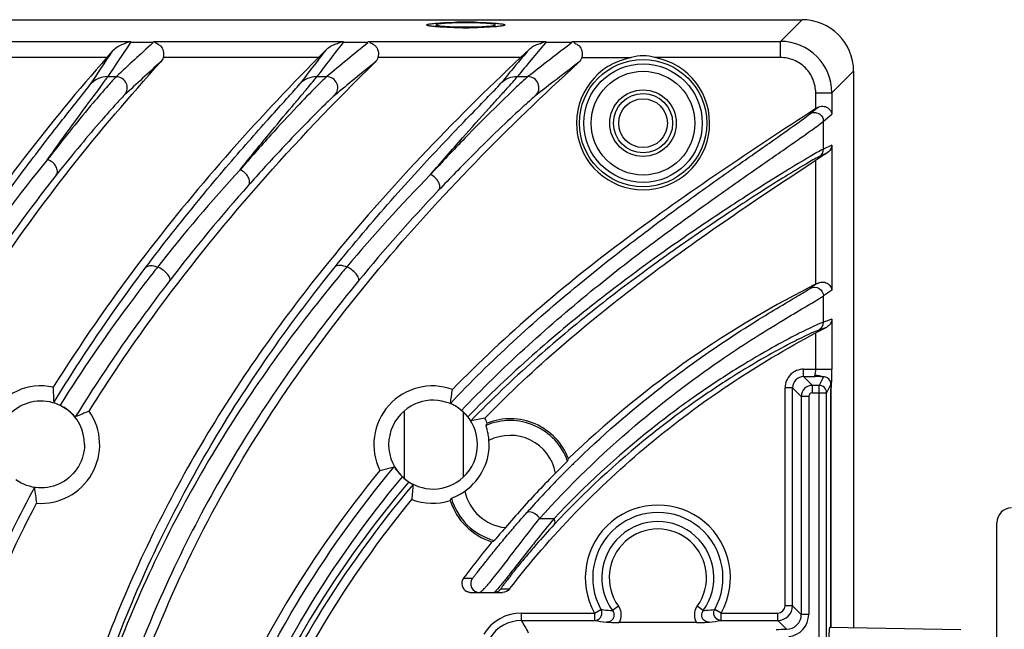
# Model space of a CAD drawing. Units: millimetres. Extents: x 26109 to 27810, y -17935 to -16732.
# Drawn here: x 27210 to 27276, y -17080 to -17039 of the extents above; entities that cross this region are included whole.
import ezdxf

# ---------------------------------------------------------------- set-up
doc = ezdxf.new("R2010")
doc.units = ezdxf.units.MM

msp = doc.modelspace()

# ---------------------------------------------------------------- linework, layer by layer
at = {"color": 7, "linetype": 'Continuous'}
for p, q in [((26951.072, -17039.108), (27262.589, -17039.108)), ((27237.187, -17039.475), (27237.18, -17039.463)), ((27237.83, -17039.582), (27237.83, -17039.458)), ((27241.83, -17039.582), (27241.83, -17039.458)), ((27242.48, -17039.463), (27242.473, -17039.476)), ((27262.589, -17039.108), (27261.125, -17040.575)), ((27204.505, -17040.575), (27217.151, -17040.575)), ((27217.151, -17040.575), (27217.117, -17040.626)), ((27217.117, -17040.626), (27218.654, -17040.626)), ((27218.654, -17040.626), (27218.709, -17040.575)), ((27218.709, -17040.575), (27231.544, -17040.575)), ((27231.544, -17040.575), (27231.505, -17040.626)), ((27231.505, -17040.626), (27233.195, -17040.626)), ((27233.195, -17040.626), (27233.257, -17040.575)), ((27233.257, -17040.575), (27245.259, -17040.575)), ((27245.259, -17040.575), (27245.216, -17040.626)), ((27245.216, -17040.626), (27246.994, -17040.626)), ((27246.994, -17040.626), (27247.06, -17040.575)), ((27247.06, -17040.575), (27261.125, -17040.575)), ((27261.122, -17041.672), (27261.122, -17040.575)), ((27215.905, -17041.24), (27215.525, -17041.672)), ((27230.36, -17041.165), (27229.855, -17041.672)), ((27244.111, -17041.125), (27243.529, -17041.672)), ((27215.525, -17041.672), (27205.084, -17041.672)), ((27229.855, -17041.672), (27219.346, -17041.672)), ((27243.529, -17041.672), (27233.884, -17041.672)), ((27247.682, -17041.672), (27251.031, -17041.672)), ((27261.122, -17041.672), (27252.629, -17041.672)), ((27266.08, -17042.6), (27264.614, -17044.066)), ((27266.08, -17042.6), (27266.064, -17080.231)), ((27215.601, -17042.962), (27216.172, -17042.962)), ((27243.323, -17042.959), (27244.039, -17042.959)), ((27263.516, -17045.126), (27263.516, -17044.066)), ((27263.516, -17044.066), (27264.614, -17044.066)), ((27264.614, -17044.066), (27264.614, -17045.504)), ((27263.11, -17045.48), (27263.614, -17045.062)), ((27263.614, -17045.062), (27263.516, -17045.126)), ((27264.036, -17045.983), (27264.614, -17045.504)), ((27264.036, -17047.865), (27264.036, -17045.983)), ((27264.291, -17048.119), (27263.766, -17048.368)), ((27264.614, -17047.592), (27264.036, -17047.865)), ((27264.614, -17047.592), (27264.614, -17057.411)), ((27263.516, -17057.003), (27263.516, -17048.621)), ((27263.672, -17056.924), (27263.516, -17057.003)), ((27264.036, -17059.575), (27264.036, -17057.801)), ((27264.614, -17059.371), (27264.614, -17062.756)), ((27263.516, -17062.756), (27263.516, -17060.298)), ((27262.698, -17063.256), (27262.698, -17062.756)), ((27262.698, -17062.756), (27264.614, -17062.756)), ((27262.697, -17063.256), (27263.451, -17063.256)), ((27263.292, -17063.85), (27262.697, -17063.256)), ((27263.464, -17063.256), (27263.451, -17063.256)), ((27263.51, -17063.256), (27263.464, -17063.256)), ((27263.649, -17063.258), (27263.51, -17063.256)), ((27263.849, -17063.26), (27263.649, -17063.258)), ((27264.043, -17063.263), (27263.749, -17063.85)), ((27264.043, -17063.263), (27263.849, -17063.26)), ((27261.448, -17078.756), (27261.448, -17064.006)), ((27261.948, -17064.006), (27261.448, -17064.006)), ((27261.948, -17078.756), (27261.948, -17064.006)), ((27262.542, -17064.599), (27261.948, -17064.006)), ((27263.292, -17064.349), (27263.292, -17063.85)), ((27263.749, -17063.85), (27263.292, -17063.85)), ((27263.749, -17088.996), (27263.749, -17063.85)), ((27264.54, -17063.768), (27264.249, -17064.349)), ((27264.573, -17080.203), (27264.573, -17063.99)), ((27262.542, -17064.599), (27262.542, -17079.35)), ((27263.042, -17064.599), (27262.542, -17064.599)), ((27263.042, -17064.599), (27263.042, -17079.35)), ((27263.292, -17064.349), (27264.249, -17064.349)), ((27264.249, -17088.845), (27264.249, -17064.349)), ((27264.548, -17064.337), (27264.549, -17064.319)), ((27264.548, -17064.339), (27264.548, -17064.337)), ((27264.549, -17064.333), (27264.549, -17064.34)), ((27235.649, -17065.587), (27235.649, -17070.129)), ((27239.664, -17065.655), (27239.664, -17070.061)), ((27241.206, -17066.564), (27241.276, -17066.403)), ((27234.015, -17069.609), (27234.985, -17069.353)), ((27238.78, -17071.645), (27238.861, -17071.488)), ((27243.602, -17072.221), (27243.649, -17072.169)), ((27244.694, -17073.029), (27244.829, -17072.858)), ((27244.829, -17072.858), (27245.807, -17072.858)), ((27275.78, -17137.494), (27275.78, -17073.138)), ((27239.678, -17076.902), (27240.279, -17076.899)), ((27240.161, -17077.858), (27242.32, -17077.858)), ((27241.919, -17077.826), (27241.726, -17077.858)), ((27241.726, -17077.858), (27241.919, -17077.826)), ((27242.203, -17077.622), (27242.401, -17077.622)), ((27242.401, -17077.622), (27242.593, -17077.623)), ((27242.593, -17077.623), (27242.795, -17077.624)), ((27250.167, -17078.794), (27249.765, -17079.087)), ((27255.896, -17079.087), (27255.493, -17078.794)), ((27261.948, -17078.756), (27261.448, -17078.756)), ((27262.542, -17079.35), (27261.948, -17078.756)), ((27243.596, -17079.756), (27243.596, -17079.256)), ((27243.596, -17079.256), (27248.548, -17079.256)), ((27248.548, -17079.256), (27248.982, -17079.012)), ((27248.548, -17079.256), (27248.548, -17079.756)), ((27257.113, -17079.256), (27256.678, -17079.012)), ((27257.113, -17079.756), (27257.113, -17079.256)), ((27257.113, -17079.256), (27260.948, -17079.256)), ((27260.948, -17079.756), (27260.948, -17079.256)), ((27263.042, -17079.35), (27262.542, -17079.35)), ((27243.596, -17079.756), (27248.548, -17079.756)), ((27255.441, -17079.887), (27250.22, -17079.887)), ((27257.113, -17079.756), (27260.948, -17079.756)), ((27261.542, -17080.35), (27260.948, -17079.756)), ((27264.459, -17080.203), (27273.33, -17080.358))]:
    msp.add_line(p, q, dxfattribs=at)
for radius in [4.307, 4.009, 3.509, 2.25, 2, 1.65]:
    msp.add_circle((27251.83, -17046.108), radius, dxfattribs=at)
for centre, radius, start, end in [((27239.83, -17076.041), 36.763, 88.7686, 91.25994), ((27239.83, -17002.885), 36.763, 268.7686, 271.25994), ((27331.177, -17118.167), 137.89, 145.8101, 146.94795), ((27334.987, -17169.831), 173.818, 132.01139, 133.12256), ((27343.132, -17128.251), 141.877, 141.88653, 143.04634), ((27347.116, -17182.362), 181.8, 128.80159, 129.93457), ((27365.967, -17142.982), 158.259, 139.72881, 140.80099), ((27367.308, -17199.861), 199.533, 127.08331, 128.15466), ((27261.118, -17044.071), 3.496, 0.07199, 89.88688), ((27331.637, -17120.051), 140.019, 145.74617, 146.86742), ((27343.654, -17130.226), 144.109, 141.82872, 142.97341), ((27366.611, -17145.091), 160.671, 139.67893, 140.73722), ((27335.226, -17170.854), 173.436, 131.9953, 133.09218), ((27347.255, -17183.295), 181.285, 128.78823, 129.90668), ((27367.413, -17200.763), 198.972, 127.07214, 128.13149), ((27251.83, -17046.108), 4.507, 100.21161, 79.78839), ((27215.596, -17044.555), 1.594, 89.78922, 139.49187), ((27229.747, -17044.554), 1.593, 89.76524, 135.9299), ((27243.315, -17044.553), 1.592, 89.75013, 133.89921), ((27318.038, -17131.919), 99.555, 122.6751, 123.20639), ((27263.438, -17047.867), 0.598, 303.23351, 0.1786), ((27286.695, -17110.531), 97.415, 140.50752, 145.86136), ((27306.238, -17124.343), 110.946, 137.41087, 141.87091), ((27295.271, -17115.472), 106.077, 141.62339, 146.37264), ((27316.605, -17127.083), 110.778, 135.60823, 139.97235), ((27315.57, -17130.575), 120.925, 138.41509, 142.37946), ((27324.389, -17132.533), 119.035, 136.53488, 140.47364), ((27307.67, -17123.917), 112.974, 142.74295, 147.95473), ((27312.331, -17129.145), 118.704, 141.86364, 142.10108), ((27318.666, -17128.725), 113.413, 140.00672, 140.24656), ((27298.974, -17127.002), 78.467, 116.86482, 117.18403), ((27311.792, -17128.731), 86.439, 123.82761, 124.23429), ((27312.352, -17128.662), 85.765, 123.82223, 124.28799), ((27288.336, -17127.48), 72.122, 109.20356, 109.6902), ((27284.537, -17099.814), 44.759, 116.97313, 118.01123), ((27263.437, -17059.577), 0.599, 297.87506, 0.14967), ((27287.77, -17127.56), 71.614, 109.18577, 109.62552), ((27262.698, -17064.006), 1.25, 89.99674, 180.00326), ((27261.333, -17062.757), 2.183, 356.97186, 0.01777), ((27242.111, -17062.756), 22.502, 359.0566, 0.0014), ((27262.698, -17064.005), 0.75, 90.01024, 180.01978), ((27264.035, -17063.764), 0.501, 55.82549, 71.95028), ((27264.029, -17063.772), 0.512, 40.93881, 55.74311), ((27211.08, -17067.858), 3.972, 77.95403, 222.40562), ((27105.802, -17070.257), 106.293, 2.83246, 3.38892), ((27237.58, -17067.858), 3.972, 70.12378, 206.15278), ((27263.292, -17064.6), 0.75, 90.01678, 179.98322), ((27263.749, -17064.349), 0.5, 359.99604, 90.0105), ((27322.473, -17063.391), 57.934, 180.37288, 180.6059), ((27289.634, -17063.737), 25.093, 180.60802, 180.78971), ((27263.92, -17064.028), 0.654, 3.33321, 10.5163), ((27217.441, -17060.383), 47.269, 355.49995, 355.62403), ((27263.292, -17064.599), 0.25, 90.00039, 179.99961), ((27211.079, -17067.837), 2.945, 359.59643, 54.75484), ((27211.08, -17067.858), 3.972, 265.58712, 34.79115), ((27235.96, -17118.487), 57.143, 112.22935, 113.25791), ((27237.615, -17067.858), 3.004, 130.87288, 179.99549), ((27237.615, -17067.866), 3.019, 38.7366, 50.38085), ((27237.623, -17067.858), 3.004, 0.00509, 47.18166), ((27248.412, -17105.727), 40.334, 100.41453, 101.79106), ((27237.58, -17067.858), 3.972, 21.49745, 26.95179), ((27242.83, -17070.358), 4.25, 21.44257, 111.45396), ((27242.83, -17070.358), 4.128, 19.61875, 113.1811), ((27242.83, -17070.358), 3.128, 10.50774, 117.17049), ((27237.615, -17067.858), 3.004, 180.00547, 229.12616), ((27237.623, -17067.858), 3.004, 312.8172, 359.99605), ((27237.58, -17067.858), 3.832, 304.84534, 4.22797), ((27227.406, -17061.056), 20.871, 337.71201, 338.20901), ((27293.834, -17116.821), 66.75, 134.55016, 135.35861), ((27294.005, -17116.995), 66.994, 134.40861, 134.55058), ((27237.622, -17067.851), 3.018, 226.32221, 236.77089), ((27291.763, -17115.507), 64.755, 135.08669, 137.98931), ((27293.114, -17116.122), 65.747, 135.52885, 138.12975), ((27293.652, -17116.641), 66.494, 135.35904, 135.53486), ((27264.225, -17064.086), 54.007, 187.10619, 188.23128), ((27275.142, -17074.396), 39.07, 174.35444, 175.85613), ((27242.83, -17070.358), 4.128, 195.89221, 255.0064), ((27242.83, -17070.358), 3.128, 191.90282, 264.10734), ((27237.58, -17067.858), 3.972, 249.27827, 287.57586), ((27242.83, -17070.358), 4.25, 197.61935, 253.18432), ((27252.83, -17076.858), 4.908, 330.75623, 209.24377), ((27276.78, -17073.138), 1, 91, 180), ((27291.157, -17114.957), 63.936, 138.05486, 139.54203), ((27292.674, -17115.725), 65.154, 138.13175, 138.38699), ((27252.83, -17076.858), 4.41, 330.75623, 209.24377), ((27252.83, -17076.858), 3.79, 323.9802, 216.02274), ((27252.83, -17076.858), 3.292, 323.98556, 216.01236), ((27290.233, -17114.19), 62.819, 140.72885, 143.25695), ((27232.229, -17055.586), 21.043, 296.44644, 296.93914), ((27289.792, -17113.857), 62.266, 143.26027, 143.59462), ((27240.161, -17077.258), 0.6, 143.59496, 244.70487), ((27240.76, -17077.258), 0.6, 143.26308, 269.99549), ((27229.429, -17067.196), 15.626, 319.70257, 320.41247), ((27240.161, -17077.261), 0.597, 260.89854, 269.95973), ((27241.725, -17077.257), 0.601, 288.76697, 305.1294), ((27241.723, -17077.255), 0.604, 305.21212, 322.6563), ((27260.948, -17078.756), 1, 270.01169, 359.98831), ((27260.948, -17078.756), 0.5, 270.00085, 359.99915), ((27243.596, -17082.255), 3, 90.00025, 148.21697), ((27261.542, -17079.35), 1, 269.98408, 0.01592), ((27261.542, -17079.35), 1.5, 275.55044, 0.00368), ((27243.596, -17082.255), 2.499, 89.99708, 148.16519), ((27450.072, -16964.794), 236.323, 209.1082, 209.33788), ((27258.199, -17018.985), 61.532, 260.97631, 261.73518), ((27249.361, -17079.378), 0.999, 329.37294, 344.44068), ((27256.299, -17079.378), 0.998, 195.55937, 210.64054), ((27247.977, -17022.37), 58.109, 278.2424, 279.04599), ((27260.129, -16976.314), 104.045, 270.38611, 270.77798)]:
    msp.add_arc(centre, radius, start, end, dxfattribs=at)
for centre, major_axis, ratio, start_param, end_param in [((27262.572, -17042.617), (2.487, 2.487), 0.995146, -0.782965, 0.782965), ((27237.619, -17067.858), (3.006, 0), 0.999919, 0.822521, 2.285068), ((27237.619, -17067.858), (3.006, 0), 0.999919, -2.285068, -0.822521)]:
    msp.add_ellipse(centre, major_axis=major_axis, ratio=ratio, start_param=start_param, end_param=end_param, dxfattribs=at)
for points, knots in [([(27237.181, -17039.463), (27237.18, -17039.453), (27237.211, -17039.431), (27237.307, -17039.404), (27237.526, -17039.367), (27237.87, -17039.336), (27238.143, -17039.319), (27238.296, -17039.312)], [0, 0, 0, 0, 0.025732, 0.080172, 0.281678, 0.595447, 1, 1, 1, 1]), ([(27238.303, -17039.614), (27238.158, -17039.607), (27237.898, -17039.591), (27237.556, -17039.563), (27237.336, -17039.524), (27237.213, -17039.502), (27237.187, -17039.475)], [0, 0, 0, 0, 0.386675, 0.693741, 0.901323, 1, 1, 1, 1]), ([(27238.296, -17039.312), (27238.353, -17039.309), (27238.595, -17039.298), (27238.837, -17039.29), (27239.022, -17039.286)], [0, 0, 0, 0, 0.236035, 1, 1, 1, 1]), ([(27240.62, -17039.286), (27240.685, -17039.287), (27240.931, -17039.293), (27241.176, -17039.302), (27241.357, -17039.311)], [0, 0, 0, 0, 0.261909, 1, 1, 1, 1]), ([(27241.357, -17039.311), (27241.513, -17039.319), (27241.79, -17039.336), (27242.137, -17039.368), (27242.356, -17039.404), (27242.451, -17039.432), (27242.48, -17039.453), (27242.48, -17039.463)], [0, 0, 0, 0, 0.408956, 0.72453, 0.922819, 0.975039, 1, 1, 1, 1]), ([(27242.474, -17039.476), (27242.447, -17039.503), (27242.322, -17039.524), (27242.102, -17039.563), (27241.763, -17039.59), (27241.508, -17039.607), (27241.365, -17039.614)], [0, 0, 0, 0, 0.102531, 0.312268, 0.617357, 1, 1, 1, 1]), ([(27239.04, -17039.639), (27238.976, -17039.638), (27238.73, -17039.632), (27238.485, -17039.623), (27238.303, -17039.614)], [0, 0, 0, 0, 0.261909, 1, 1, 1, 1]), ([(27241.365, -17039.614), (27241.308, -17039.617), (27241.066, -17039.628), (27240.824, -17039.635), (27240.639, -17039.639)], [0, 0, 0, 0, 0.236035, 1, 1, 1, 1]), ([(27215.905, -17041.24), (27215.993, -17041.139), (27216.187, -17040.951), (27216.542, -17040.785), (27216.864, -17040.674), (27217.061, -17040.585), (27217.151, -17040.575)], [0, 0, 0, 0, 0.280868, 0.557248, 0.810188, 1, 1, 1, 1]), ([(27218.709, -17040.575), (27218.732, -17040.583), (27218.784, -17040.627), (27218.884, -17040.696), (27219.026, -17040.773), (27219.235, -17040.914), (27219.391, -17041.239), (27219.39, -17041.53), (27219.346, -17041.672)], [0, 0, 0, 0, 0.052371, 0.141981, 0.264638, 0.400291, 0.679452, 1, 1, 1, 1]), ([(27230.36, -17041.165), (27230.448, -17041.076), (27230.638, -17040.909), (27230.977, -17040.767), (27231.281, -17040.671), (27231.462, -17040.585), (27231.544, -17040.575)], [0, 0, 0, 0, 0.280367, 0.560009, 0.815039, 1, 1, 1, 1]), ([(27233.257, -17040.575), (27233.279, -17040.583), (27233.329, -17040.627), (27233.428, -17040.696), (27233.569, -17040.773), (27233.777, -17040.915), (27233.93, -17041.241), (27233.928, -17041.531), (27233.884, -17041.672)], [0, 0, 0, 0, 0.051568, 0.14071, 0.263254, 0.399, 0.678692, 1, 1, 1, 1]), ([(27244.111, -17041.125), (27244.198, -17041.043), (27244.386, -17040.888), (27244.716, -17040.758), (27245.009, -17040.67), (27245.181, -17040.585), (27245.259, -17040.575)], [0, 0, 0, 0, 0.280306, 0.562136, 0.818337, 1, 1, 1, 1]), ([(27247.06, -17040.575), (27247.082, -17040.583), (27247.131, -17040.628), (27247.229, -17040.697), (27247.369, -17040.774), (27247.576, -17040.916), (27247.728, -17041.241), (27247.726, -17041.531), (27247.682, -17041.672)], [0, 0, 0, 0, 0.05109, 0.139953, 0.262428, 0.398231, 0.678241, 1, 1, 1, 1]), ([(27189.072, -17109.241), (27189.239, -17106.12), (27189.988, -17099.893), (27192.115, -17090.746), (27194.978, -17081.803), (27199.657, -17070.202), (27205.667, -17059.162), (27213.028, -17049.041), (27217.089, -17044.277), (27219.185, -17041.956)], [0, 0, 0, 0, 0.125004, 0.250019, 0.375041, 0.500064, 0.749927, 0.874961, 1, 1, 1, 1]), ([(27212.806, -17109.17), (27212.982, -17102.703), (27214.951, -17089.767), (27221.073, -17074.629), (27227.911, -17063.602), (27235.827, -17053.318), (27242.685, -17046.376), (27247.469, -17042.007)], [0, 0, 0, 0, 0.249792, 0.499622, 0.624757, 0.749882, 1, 1, 1, 1]), ([(27214.342, -17065.592), (27215.69, -17063.429), (27221.405, -17054.986), (27228.227, -17047.329), (27233.69, -17041.99)], [0, 0, 0, 0, 0.250187, 1, 1, 1, 1]), ([(27263.516, -17044.066), (27263.516, -17043.755), (27263.392, -17043.125), (27262.86, -17042.329), (27262.063, -17041.796), (27261.434, -17041.672), (27261.122, -17041.672)], [0, 0, 0, 0, 0.250036, 0.499999, 0.749963, 1, 1, 1, 1]), ([(27205.265, -17055.953), (27206.273, -17054.397), (27207.79, -17052.176), (27209.82, -17049.402), (27211.167, -17047.628), (27212.341, -17046.12), (27213.29, -17044.93), (27213.943, -17044.096), (27214.285, -17043.672), (27214.384, -17043.519)], [0, 0, 0, 0, 0.360723, 0.522732, 0.668467, 0.793902, 0.894291, 0.964509, 1, 1, 1, 1]), ([(27211.519, -17048.577), (27212.023, -17047.861), (27212.945, -17046.577), (27214.174, -17044.909), (27214.984, -17043.828), (27215.415, -17043.235), (27215.555, -17043.037), (27215.6, -17042.962)], [0, 0, 0, 0, 0.378619, 0.683009, 0.895533, 0.962092, 1, 1, 1, 1]), ([(27216.172, -17042.962), (27215.977, -17043.151), (27215.453, -17043.751), (27214.451, -17044.905), (27213.081, -17046.576), (27212.068, -17047.862), (27211.519, -17048.577)], [0, 0, 0, 0, 0.111527, 0.326974, 0.629037, 1, 1, 1, 1]), ([(27216.739, -17044.201), (27216.83, -17044.095), (27216.954, -17043.823), (27216.888, -17043.385), (27216.598, -17043.048), (27216.312, -17042.963), (27216.171, -17042.963)], [0, 0, 0, 0, 0.249433, 0.499412, 0.749805, 1, 1, 1, 1]), ([(27218.176, -17055.862), (27219.329, -17054.329), (27221.055, -17052.138), (27223.35, -17049.393), (27224.883, -17047.619), (27226.228, -17046.1), (27227.323, -17044.891), (27228.084, -17044.039), (27228.484, -17043.604), (27228.603, -17043.446)], [0, 0, 0, 0, 0.354854, 0.515747, 0.661662, 0.78847, 0.891018, 0.963386, 1, 1, 1, 1]), ([(27224.556, -17049.263), (27225.19, -17048.465), (27226.356, -17047.027), (27227.754, -17045.355), (27228.67, -17044.271), (27229.168, -17043.683), (27229.516, -17043.263), (27229.697, -17043.043), (27229.756, -17042.959)], [0, 0, 0, 0, 0.374189, 0.679556, 0.799991, 0.895186, 0.962508, 1, 1, 1, 1]), ([(27230.415, -17042.962), (27230.324, -17043.041), (27230.09, -17043.266), (27229.414, -17043.937), (27228.235, -17045.162), (27226.507, -17047.03), (27225.239, -17048.468), (27224.556, -17049.263)], [0, 0, 0, 0, 0.041956, 0.112967, 0.33196, 0.63455, 1, 1, 1, 1]), ([(27230.954, -17044.234), (27231.054, -17044.131), (27231.196, -17043.858), (27231.146, -17043.405), (27230.857, -17043.052), (27230.562, -17042.962), (27230.418, -17042.961)], [0, 0, 0, 0, 0.249381, 0.499392, 0.749839, 1, 1, 1, 1]), ([(27230.994, -17055.821), (27232.222, -17054.295), (27234.065, -17052.117), (27236.518, -17049.391), (27238.168, -17047.619), (27239.622, -17046.094), (27240.811, -17044.873), (27241.643, -17044.009), (27242.079, -17043.567), (27242.211, -17043.406)], [0, 0, 0, 0, 0.351072, 0.51122, 0.657234, 0.784919, 0.888865, 0.962643, 1, 1, 1, 1]), ([(27237.445, -17049.587), (27238.155, -17048.753), (27239.467, -17047.246), (27241.042, -17045.494), (27242.082, -17044.35), (27242.651, -17043.726), (27243.049, -17043.281), (27243.257, -17043.047), (27243.325, -17042.959)], [0, 0, 0, 0, 0.370747, 0.676382, 0.797839, 0.894184, 0.962354, 1, 1, 1, 1]), ([(27244.04, -17042.959), (27243.938, -17043.041), (27243.674, -17043.279), (27242.909, -17043.988), (27241.577, -17045.282), (27239.633, -17047.246), (27238.209, -17048.755), (27237.445, -17049.587)], [0, 0, 0, 0, 0.042019, 0.113736, 0.33479, 0.637652, 1, 1, 1, 1]), ([(27244.554, -17044.252), (27244.66, -17044.152), (27244.813, -17043.879), (27244.771, -17043.417), (27244.482, -17043.055), (27244.183, -17042.962), (27244.037, -17042.961)], [0, 0, 0, 0, 0.249334, 0.499369, 0.749862, 1, 1, 1, 1]), ([(27216.739, -17044.201), (27216.545, -17044.383), (27216.023, -17044.963), (27215.026, -17046.077), (27213.664, -17047.688), (27212.657, -17048.927), (27212.112, -17049.616)], [0, 0, 0, 0, 0.112038, 0.327918, 0.629884, 1, 1, 1, 1]), ([(27230.954, -17044.234), (27230.71, -17044.438), (27230.045, -17045.097), (27228.78, -17046.354), (27227.064, -17048.161), (27225.802, -17049.547), (27225.122, -17050.314)], [0, 0, 0, 0, 0.113218, 0.332622, 0.635232, 1, 1, 1, 1]), ([(27244.554, -17044.252), (27244.452, -17044.332), (27244.188, -17044.563), (27243.424, -17045.25), (27242.098, -17046.5), (27240.166, -17048.393), (27238.753, -17049.847), (27237.994, -17050.647)], [0, 0, 0, 0, 0.042417, 0.114658, 0.336422, 0.639021, 1, 1, 1, 1]), ([(27238.791, -17065.065), (27241.51, -17062.202), (27245.691, -17058.366), (27251.311, -17053.957), (27254.886, -17051.323), (27257.91, -17049.177), (27260.294, -17047.515), (27261.956, -17046.338), (27262.82, -17045.72), (27263.11, -17045.48)], [0, 0, 0, 0, 0.378719, 0.542417, 0.685196, 0.804567, 0.898169, 0.963878, 1, 1, 1, 1]), ([(27263.516, -17045.126), (27259.165, -17047.952), (27252.672, -17052.26), (27244.537, -17058.716), (27240.744, -17062.268), (27238.931, -17064.123)], [0, 0, 0, 0, 0.500002, 0.750011, 1, 1, 1, 1]), ([(27263.11, -17045.48), (27263.199, -17045.422), (27263.412, -17045.354), (27263.735, -17045.431), (27263.976, -17045.661), (27264.035, -17045.877), (27264.036, -17045.983)], [0, 0, 0, 0, 0.249479, 0.499464, 0.749811, 1, 1, 1, 1]), ([(27263.614, -17045.062), (27263.728, -17044.988), (27263.99, -17044.925), (27264.405, -17045.056), (27264.596, -17045.332), (27264.614, -17045.504)], [0, 0, 0, 0, 0.319292, 0.590152, 1, 1, 1, 1]), ([(27239.54, -17065.54), (27242.282, -17062.673), (27246.5, -17058.839), (27252.162, -17054.434), (27255.761, -17051.809), (27258.804, -17049.668), (27261.202, -17048.012), (27262.874, -17046.839), (27263.744, -17046.223), (27264.036, -17045.983)], [0, 0, 0, 0, 0.37912, 0.542778, 0.685465, 0.804734, 0.89825, 0.963904, 1, 1, 1, 1]), ([(27264.036, -17047.865), (27263.73, -17048.009), (27262.884, -17048.509), (27261.248, -17049.489), (27258.909, -17050.967), (27255.929, -17052.922), (27252.398, -17055.37), (27248.433, -17058.338), (27244.184, -17061.874), (27241.378, -17064.538), (27239.97, -17065.977)], [0, 0, 0, 0, 0.033624, 0.09732, 0.189554, 0.308318, 0.451316, 0.616103, 0.800038, 1, 1, 1, 1]), ([(27264.614, -17047.592), (27264.609, -17047.641), (27264.568, -17047.847), (27264.426, -17048.032), (27264.291, -17048.119)], [0, 0, 0, 0, 0.23466, 1, 1, 1, 1]), ([(27212.112, -17049.616), (27212.167, -17049.543), (27212.22, -17049.331), (27212.104, -17049.014), (27211.862, -17048.74), (27211.638, -17048.615), (27211.519, -17048.577)], [0, 0, 0, 0, 0.202528, 0.445135, 0.722059, 1, 1, 1, 1]), ([(27263.766, -17048.368), (27263.464, -17048.511), (27262.634, -17049.005), (27261.028, -17049.975), (27258.735, -17051.438), (27255.813, -17053.37), (27252.355, -17055.788), (27248.469, -17058.716), (27244.302, -17062.201), (27241.552, -17064.827), (27240.17, -17066.244)], [0, 0, 0, 0, 0.033699, 0.097459, 0.189723, 0.308467, 0.451398, 0.616092, 0.799966, 1, 1, 1, 1]), ([(27241.121, -17066.058), (27242.781, -17064.367), (27246.247, -17061.125), (27253.649, -17055.193), (27259.551, -17051.215), (27263.516, -17048.621)], [0, 0, 0, 0, 0.250022, 0.500047, 1, 1, 1, 1]), ([(27225.122, -17050.314), (27225.178, -17050.248), (27225.232, -17050.04), (27225.121, -17049.729), (27224.89, -17049.447), (27224.673, -17049.308), (27224.556, -17049.262)], [0, 0, 0, 0, 0.193918, 0.436152, 0.71803, 1, 1, 1, 1]), ([(27237.994, -17050.647), (27238.051, -17050.585), (27238.106, -17050.38), (27237.998, -17050.071), (27237.774, -17049.784), (27237.561, -17049.637), (27237.446, -17049.586)], [0, 0, 0, 0, 0.189209, 0.431403, 0.716009, 1, 1, 1, 1]), ([(27230.563, -17055.487), (27227.487, -17059.273), (27221.807, -17067.253), (27215.328, -17080.448), (27211.156, -17094.54), (27210.01, -17104.285), (27209.881, -17109.16)], [0, 0, 0, 0, 0.250039, 0.500038, 0.750026, 1, 1, 1, 1]), ([(27210.553, -17110.149), (27210.624, -17105.081), (27211.722, -17095.016), (27215.949, -17080.621), (27222.412, -17067.424), (27228.007, -17059.53), (27230.994, -17055.821)], [0, 0, 0, 0, 0.257353, 0.510665, 0.758205, 1, 1, 1, 1]), ([(27211.998, -17064.95), (27212.478, -17064.162), (27214.425, -17061.058), (27216.529, -17058.053), (27218.176, -17055.862)], [0, 0, 0, 0, 0.251936, 1, 1, 1, 1]), ([(27218.176, -17055.863), (27218.243, -17055.779), (27218.547, -17055.704), (27218.808, -17055.784), (27218.965, -17055.841)], [0, 0, 0, 0, 0.389973, 1, 1, 1, 1]), ([(27219.789, -17056.759), (27219.827, -17056.707), (27219.789, -17056.505), (27219.6, -17056.27), (27219.318, -17056.018), (27219.085, -17055.886), (27218.965, -17055.841)], [0, 0, 0, 0, 0.146984, 0.395435, 0.705647, 1, 1, 1, 1]), ([(27230.994, -17055.821), (27231.062, -17055.741), (27231.369, -17055.681), (27231.624, -17055.772), (27231.778, -17055.835)], [0, 0, 0, 0, 0.387009, 1, 1, 1, 1]), ([(27232.574, -17056.775), (27232.612, -17056.725), (27232.578, -17056.523), (27232.397, -17056.285), (27232.124, -17056.025), (27231.897, -17055.885), (27231.778, -17055.835)], [0, 0, 0, 0, 0.145371, 0.393825, 0.704811, 1, 1, 1, 1]), ([(27231.474, -17056.199), (27228.433, -17059.854), (27222.733, -17067.656), (27216.133, -17080.755), (27211.819, -17095.076), (27210.699, -17105.098), (27210.624, -17110.138)], [0, 0, 0, 0, 0.242125, 0.490016, 0.743304, 1, 1, 1, 1]), ([(27232.574, -17056.775), (27229.593, -17060.397), (27225.422, -17066.159), (27220.809, -17074.476), (27216.831, -17083.365), (27213.267, -17095.238), (27212.164, -17105.156), (27212.09, -17110.149)], [0, 0, 0, 0, 0.241653, 0.364767, 0.48943, 0.742789, 1, 1, 1, 1]), ([(27218.662, -17056.229), (27218.106, -17056.943), (27215.897, -17059.849), (27213.829, -17062.861), (27212.37, -17065.185)], [0, 0, 0, 0, 0.248156, 1, 1, 1, 1]), ([(27219.789, -17056.759), (27219.223, -17057.495), (27216.975, -17060.488), (27214.874, -17063.593), (27213.396, -17065.988)], [0, 0, 0, 0, 0.248063, 1, 1, 1, 1]), ([(27263.672, -17056.924), (27263.786, -17056.867), (27264.037, -17056.828), (27264.425, -17056.977), (27264.597, -17057.244), (27264.614, -17057.411)], [0, 0, 0, 0, 0.317368, 0.58534, 1, 1, 1, 1]), ([(27263.127, -17057.202), (27260.147, -17058.732), (27254.382, -17062.191), (27249.198, -17066.481), (27246.786, -17068.804)], [0, 0, 0, 0, 0.500018, 1, 1, 1, 1]), ([(27247.125, -17069.136), (27248.99, -17067.309), (27252.496, -17064.255), (27256.906, -17061.122), (27259.771, -17059.311), (27261.302, -17058.391), (27262.387, -17057.747), (27262.961, -17057.406), (27263.163, -17057.268)], [0, 0, 0, 0, 0.391696, 0.69546, 0.810571, 0.899993, 0.963242, 1, 1, 1, 1]), ([(27263.163, -17057.268), (27263.337, -17057.179), (27263.811, -17057.189), (27264.035, -17057.606), (27264.036, -17057.801)], [0, 0, 0, 0, 0.499429, 1, 1, 1, 1]), ([(27244.829, -17072.858), (27246.835, -17070.62), (27250.734, -17066.838), (27256.391, -17062.515), (27260.33, -17060.006), (27262.597, -17058.667), (27263.406, -17058.194), (27263.723, -17058)], [0, 0, 0, 0, 0.373695, 0.672643, 0.883543, 0.953796, 1, 1, 1, 1]), ([(27263.723, -17058), (27263.754, -17057.981), (27263.859, -17057.916), (27263.964, -17057.85), (27264.036, -17057.801)], [0, 0, 0, 0, 0.297154, 1, 1, 1, 1]), ([(27264.614, -17059.371), (27264.604, -17059.478), (27264.525, -17059.705), (27264.345, -17059.868), (27264.236, -17059.923)], [0, 0, 0, 0, 0.467379, 1, 1, 1, 1]), ([(27264.036, -17059.575), (27263.798, -17059.66), (27263.148, -17059.959), (27261.909, -17060.567), (27260.152, -17061.521), (27257.915, -17062.853), (27255.258, -17064.616), (27251.001, -17067.794), (27247.859, -17070.679), (27245.807, -17072.858)], [0, 0, 0, 0, 0.033443, 0.09442, 0.18265, 0.297653, 0.43859, 0.604097, 1, 1, 1, 1]), ([(27263.717, -17060.106), (27263.483, -17060.189), (27262.846, -17060.485), (27261.63, -17061.087), (27259.907, -17062.03), (27257.713, -17063.348), (27255.104, -17065.093), (27250.92, -17068.245), (27247.834, -17071.104), (27245.818, -17073.264)], [0, 0, 0, 0, 0.03335, 0.09416, 0.182175, 0.296962, 0.437783, 0.603341, 1, 1, 1, 1]), ([(27242.795, -17077.624), (27245.559, -17074.039), (27251.916, -17067.471), (27259.518, -17062.424), (27263.516, -17060.298)], [0, 0, 0, 0, 0.499936, 1, 1, 1, 1]), ([(27263.451, -17063.256), (27263.441, -17063.253), (27263.467, -17063.196), (27263.468, -17063.169), (27263.476, -17063.141)], [0, 0, 0, 0, 0.265784, 1, 1, 1, 1]), ([(27263.476, -17063.141), (27263.481, -17063.123), (27263.5, -17063.034), (27263.509, -17062.943), (27263.513, -17062.872)], [0, 0, 0, 0, 0.210521, 1, 1, 1, 1]), ([(27264.589, -17063.764), (27264.591, -17063.716), (27264.602, -17063.503), (27264.608, -17063.291), (27264.61, -17063.127)], [0, 0, 0, 0, 0.227743, 1, 1, 1, 1]), ([(27264.549, -17064.392), (27264.548, -17064.364), (27264.547, -17064.261), (27264.544, -17064.158), (27264.543, -17064.083)], [0, 0, 0, 0, 0.271626, 1, 1, 1, 1]), ([(27264.549, -17064.319), (27264.549, -17064.306), (27264.554, -17064.23), (27264.56, -17064.155), (27264.565, -17064.092)], [0, 0, 0, 0, 0.168821, 1, 1, 1, 1]), ([(27264.573, -17063.99), (27264.574, -17063.972), (27264.58, -17063.897), (27264.585, -17063.822), (27264.589, -17063.764)], [0, 0, 0, 0, 0.23111, 1, 1, 1, 1]), ([(27208.136, -17067.858), (27208.132, -17067.346), (27208.408, -17066.286), (27209.592, -17065.121), (27211.246, -17064.736), (27212.336, -17065.119), (27212.779, -17065.432)], [0, 0, 0, 0, 0.240795, 0.488481, 0.744837, 1, 1, 1, 1]), ([(27213.396, -17065.988), (27213.389, -17065.991), (27213.372, -17065.954), (27213.328, -17065.924), (27213.261, -17065.841), (27213.167, -17065.75), (27213.052, -17065.643), (27212.876, -17065.496), (27212.732, -17065.395), (27212.632, -17065.332)], [0, 0, 0, 0, 0.021565, 0.083793, 0.185399, 0.319612, 0.477886, 0.650493, 1, 1, 1, 1]), ([(27239.54, -17065.54), (27239.463, -17065.477), (27239.343, -17065.386), (27239.175, -17065.276), (27239.052, -17065.204), (27238.949, -17065.145), (27238.862, -17065.107), (27238.826, -17065.078), (27238.791, -17065.071), (27238.791, -17065.065)], [0, 0, 0, 0, 0.335183, 0.511154, 0.675156, 0.814237, 0.917965, 0.9794, 1, 1, 1, 1]), ([(27240.17, -17066.244), (27240.163, -17066.246), (27240.15, -17066.207), (27240.109, -17066.17), (27240.051, -17066.077), (27239.999, -17066.014), (27239.97, -17065.977)], [0, 0, 0, 0, 0.065044, 0.256552, 0.57432, 1, 1, 1, 1]), ([(27241.402, -17067.576), (27241.393, -17067.447), (27241.364, -17067.208), (27241.304, -17066.93), (27241.258, -17066.75), (27241.227, -17066.657), (27241.218, -17066.6), (27241.202, -17066.571), (27241.206, -17066.564)], [0, 0, 0, 0, 0.375045, 0.698083, 0.823397, 0.917756, 0.977271, 1, 1, 1, 1]), ([(27214.025, -17067.858), (27214.021, -17068.367), (27213.734, -17069.418), (27212.548, -17070.563), (27210.904, -17070.936), (27209.826, -17070.556), (27209.386, -17070.247)], [0, 0, 0, 0, 0.240978, 0.489562, 0.745267, 1, 1, 1, 1]), ([(27218.731, -17112.858), (27218.798, -17108.837), (27219.605, -17100.81), (27222.821, -17089.218), (27228.019, -17078.607), (27232.557, -17072.285), (27234.985, -17069.353)], [0, 0, 0, 0, 0.254974, 0.508707, 0.7587, 1, 1, 1, 1]), ([(27234.985, -17069.353), (27234.991, -17069.352), (27235.002, -17069.387), (27235.034, -17069.418), (27235.079, -17069.495), (27235.144, -17069.583), (27235.224, -17069.691), (27235.353, -17069.847), (27235.461, -17069.96), (27235.538, -17070.033)], [0, 0, 0, 0, 0.02283, 0.085318, 0.182265, 0.309953, 0.464779, 0.639589, 1, 1, 1, 1]), ([(27246.718, -17068.972), (27246.715, -17068.981), (27246.686, -17069.004), (27246.639, -17069.058), (27246.556, -17069.138), (27246.408, -17069.287), (27246.187, -17069.506), (27246.003, -17069.69), (27245.906, -17069.788)], [0, 0, 0, 0, 0.025346, 0.09046, 0.191217, 0.32112, 0.641423, 1, 1, 1, 1]), ([(27234.015, -17069.609), (27231.714, -17072.42), (27227.482, -17078.362), (27222.598, -17088.16), (27219.432, -17098.637), (27218.425, -17105.865), (27218.196, -17109.491)], [0, 0, 0, 0, 0.250021, 0.499994, 0.749979, 1, 1, 1, 1]), ([(27219.519, -17112.858), (27219.586, -17108.899), (27220.384, -17100.996), (27223.559, -17089.587), (27228.678, -17079.143), (27233.148, -17072.92), (27235.538, -17070.033)], [0, 0, 0, 0, 0.254992, 0.508722, 0.758682, 1, 1, 1, 1]), ([(27210.633, -17070.767), (27208.635, -17074.47), (27205.121, -17082.252), (27202.866, -17090.489), (27202.029, -17094.701)], [0, 0, 0, 0, 0.49486, 1, 1, 1, 1]), ([(27235.968, -17070.375), (27233.572, -17073.215), (27230.24, -17077.795), (27226.573, -17084.435), (27223.447, -17091.57), (27220.777, -17101.057), (27219.978, -17108.919), (27219.91, -17112.858)], [0, 0, 0, 0, 0.240739, 0.365034, 0.49086, 0.744744, 1, 1, 1, 1]), ([(27236.262, -17070.553), (27233.882, -17073.38), (27230.573, -17077.939), (27226.932, -17084.549), (27223.827, -17091.656), (27221.178, -17101.106), (27220.386, -17108.935), (27220.319, -17112.858)], [0, 0, 0, 0, 0.240515, 0.364794, 0.490641, 0.744623, 1, 1, 1, 1]), ([(27235.968, -17070.375), (27236.008, -17070.401), (27236.076, -17070.446), (27236.176, -17070.497), (27236.22, -17070.535), (27236.263, -17070.545), (27236.262, -17070.553)], [0, 0, 0, 0, 0.415007, 0.729282, 0.928019, 1, 1, 1, 1]), ([(27238.861, -17071.488), (27238.864, -17071.481), (27238.896, -17071.475), (27238.947, -17071.447), (27239.038, -17071.412), (27239.207, -17071.333), (27239.46, -17071.205), (27239.664, -17071.077), (27239.77, -17071.003)], [0, 0, 0, 0, 0.022729, 0.082244, 0.176603, 0.301917, 0.624955, 1, 1, 1, 1]), ([(27201.018, -17109.491), (27201.133, -17106.225), (27201.701, -17099.698), (27203.582, -17090.054), (27206.551, -17080.684), (27209.26, -17074.714), (27210.775, -17071.818)], [0, 0, 0, 0, 0.24997, 0.50001, 0.750011, 1, 1, 1, 1]), ([(27221.127, -17109.491), (27221.579, -17102.62), (27223.812, -17092.294), (27229.978, -17079.907), (27233.992, -17074.249), (27236.175, -17071.573)], [0, 0, 0, 0, 0.499231, 0.749605, 1, 1, 1, 1]), ([(27240.279, -17076.899), (27240.288, -17076.899), (27240.308, -17076.865), (27240.359, -17076.817), (27240.44, -17076.71), (27240.561, -17076.562), (27240.722, -17076.356), (27241.023, -17075.974), (27241.48, -17075.397), (27242.087, -17074.648), (27242.726, -17073.88), (27243.352, -17073.149), (27243.762, -17072.681), (27243.962, -17072.457)], [0, 0, 0, 0, 0.004494, 0.017093, 0.039163, 0.072134, 0.117282, 0.175223, 0.324983, 0.499793, 0.676445, 0.844147, 1, 1, 1, 1]), ([(27243.962, -17072.457), (27244.004, -17072.411), (27244.138, -17072.373), (27244.331, -17072.42), (27244.588, -17072.556), (27244.753, -17072.725), (27244.829, -17072.858)], [0, 0, 0, 0, 0.17682, 0.353333, 0.56322, 1, 1, 1, 1]), ([(27241.471, -17077.154), (27242.009, -17076.504), (27243.064, -17075.114), (27244.136, -17073.738), (27244.694, -17073.029)], [0, 0, 0, 0, 0.483059, 1, 1, 1, 1]), ([(27242.509, -17073.469), (27242.42, -17073.574), (27242.251, -17073.772), (27242.051, -17074.01), (27241.914, -17074.17), (27241.842, -17074.259), (27241.791, -17074.31), (27241.771, -17074.341), (27241.763, -17074.345)], [0, 0, 0, 0, 0.358619, 0.678934, 0.808827, 0.909566, 0.974663, 1, 1, 1, 1]), ([(27245.807, -17072.858), (27245.391, -17073.36), (27244.756, -17074.141), (27243.908, -17075.209), (27243.274, -17076.019), (27242.713, -17076.736), (27242.276, -17077.289), (27241.978, -17077.636), (27241.826, -17077.801), (27241.765, -17077.841)], [0, 0, 0, 0, 0.304479, 0.470891, 0.637146, 0.785248, 0.896517, 0.96602, 1, 1, 1, 1]), ([(27245.818, -17073.264), (27245.398, -17073.715), (27244.756, -17074.426), (27243.913, -17075.413), (27243.301, -17076.16), (27242.847, -17076.736), (27242.563, -17077.11), (27242.415, -17077.308), (27242.318, -17077.444), (27242.242, -17077.549), (27242.224, -17077.583), (27242.198, -17077.622), (27242.203, -17077.622)], [0, 0, 0, 0, 0.326238, 0.507093, 0.68705, 0.837981, 0.894232, 0.936853, 0.967091, 0.986632, 0.997107, 1, 1, 1, 1]), ([(27245.818, -17073.264), (27245.838, -17073.242), (27245.907, -17073.114), (27245.858, -17072.957), (27245.807, -17072.858)], [0, 0, 0, 0, 0.208819, 1, 1, 1, 1]), ([(27241.085, -17077.597), (27241.105, -17077.577), (27241.194, -17077.48), (27241.28, -17077.381), (27241.347, -17077.302)], [0, 0, 0, 0, 0.215122, 1, 1, 1, 1]), ([(27240.76, -17077.858), (27240.79, -17077.858), (27240.872, -17077.804), (27240.937, -17077.746), (27240.98, -17077.704)], [0, 0, 0, 0, 0.332382, 1, 1, 1, 1]), ([(27250.322, -17079.646), (27250.362, -17079.503), (27250.377, -17079.196), (27250.255, -17078.914), (27250.167, -17078.794)], [0, 0, 0, 0, 0.499854, 1, 1, 1, 1]), ([(27255.493, -17078.794), (27255.406, -17078.913), (27255.284, -17079.196), (27255.299, -17079.503), (27255.338, -17079.646)], [0, 0, 0, 0, 0.49975, 1, 1, 1, 1]), ([(27248.548, -17079.756), (27248.693, -17079.755), (27249, -17079.61), (27249.065, -17079.277), (27249.03, -17079.135)], [0, 0, 0, 0, 0.498877, 1, 1, 1, 1]), ([(27248.982, -17079.012), (27249.046, -17079.019), (27249.307, -17079.046), (27249.568, -17079.071), (27249.765, -17079.087)], [0, 0, 0, 0, 0.243475, 1, 1, 1, 1]), ([(27255.896, -17079.087), (27255.963, -17079.081), (27256.224, -17079.058), (27256.485, -17079.033), (27256.678, -17079.012)], [0, 0, 0, 0, 0.257292, 1, 1, 1, 1]), ([(27257.113, -17079.756), (27256.968, -17079.755), (27256.661, -17079.61), (27256.596, -17079.277), (27256.63, -17079.135)], [0, 0, 0, 0, 0.49888, 1, 1, 1, 1]), ([(27249.844, -17079.513), (27249.815, -17079.617), (27249.682, -17079.809), (27249.461, -17079.878), (27249.354, -17079.878)], [0, 0, 0, 0, 0.50065, 1, 1, 1, 1]), ([(27249.354, -17079.878), (27249.415, -17079.879), (27249.704, -17079.884), (27249.993, -17079.887), (27250.22, -17079.887)], [0, 0, 0, 0, 0.213704, 1, 1, 1, 1]), ([(27255.441, -17079.887), (27255.525, -17079.887), (27255.813, -17079.886), (27256.102, -17079.882), (27256.307, -17079.878)], [0, 0, 0, 0, 0.28999, 1, 1, 1, 1]), ([(27256.307, -17079.878), (27256.2, -17079.878), (27255.978, -17079.809), (27255.845, -17079.617), (27255.816, -17079.513)], [0, 0, 0, 0, 0.499214, 1, 1, 1, 1]), ([(27264.459, -17080.203), (27264.447, -17080.203), (27264.446, -17080.269), (27264.428, -17080.345), (27264.42, -17080.518), (27264.406, -17080.737), (27264.395, -17081.028), (27264.383, -17081.378), (27264.371, -17081.792), (27264.354, -17082.465), (27264.334, -17083.454), (27264.312, -17084.814), (27264.291, -17086.396), (27264.279, -17087.523), (27264.273, -17088.121)], [0, 0, 0, 0, 0.004339, 0.016636, 0.037009, 0.065436, 0.101875, 0.146257, 0.198479, 0.25844, 0.401135, 0.573251, 0.773494, 1, 1, 1, 1])]:
    msp.add_open_spline(points, degree=3, knots=knots, dxfattribs=at)
for points in [[(27239.83, -17039.318), (27239.569, -17039.318), (27239.046, -17039.325), (27238.38, -17039.356), (27237.935, -17039.403), (27237.778, -17039.458), (27237.935, -17039.513), (27238.38, -17039.559), (27239.046, -17039.59), (27239.569, -17039.597), (27239.83, -17039.598)], [(27239.83, -17039.598), (27240.092, -17039.597), (27240.614, -17039.59), (27241.281, -17039.559), (27241.726, -17039.513), (27241.883, -17039.458), (27241.726, -17039.403), (27241.281, -17039.356), (27240.614, -17039.325), (27240.092, -17039.318), (27239.83, -17039.318)], [(27252.629, -17041.672), (27252.122, -17041.511), (27251.539, -17041.511), (27251.031, -17041.672)], [(27215.525, -17041.672), (27211.661, -17046.077), (27208.046, -17050.724), (27204.831, -17055.622)], [(27229.855, -17041.672), (27225.536, -17046.025), (27221.457, -17050.638), (27217.75, -17055.523)], [(27219.346, -17041.672), (27219.314, -17041.776), (27219.258, -17041.875), (27219.185, -17041.956)], [(27243.529, -17041.672), (27238.931, -17046.001), (27234.545, -17050.585), (27230.563, -17055.487)], [(27233.884, -17041.672), (27233.848, -17041.791), (27233.779, -17041.903), (27233.69, -17041.99)], [(27247.682, -17041.672), (27247.643, -17041.799), (27247.567, -17041.918), (27247.469, -17042.007)], [(27229.755, -17042.959), (27229.975, -17042.959), (27230.196, -17042.962), (27230.416, -17042.962)], [(27263.476, -17063.141), (27263.659, -17063.148), (27263.844, -17063.19), (27264.011, -17063.267)], [(27264.191, -17063.287), (27264.143, -17063.272), (27264.093, -17063.263), (27264.043, -17063.263)], [(27264.54, -17063.768), (27264.539, -17063.65), (27264.493, -17063.526), (27264.415, -17063.437)], [(27238.791, -17065.065), (27238.838, -17064.751), (27238.884, -17064.437), (27238.931, -17064.123)], [(27264.547, -17080.203), (27264.547, -17074.933), (27264.549, -17069.662), (27264.549, -17064.392)], [(27240.067, -17077.851), (27240.011, -17077.842), (27239.955, -17077.825), (27239.904, -17077.801)], [(27240.98, -17077.704), (27241.016, -17077.67), (27241.051, -17077.634), (27241.085, -17077.597)], [(27241.765, -17077.841), (27241.754, -17077.849), (27241.74, -17077.858), (27241.726, -17077.858)], [(27242.795, -17077.624), (27242.687, -17077.764), (27242.497, -17077.858), (27242.32, -17077.858)], [(27249.03, -17079.135), (27249.02, -17079.092), (27249.004, -17079.051), (27248.982, -17079.012)], [(27249.765, -17079.087), (27249.851, -17079.203), (27249.883, -17079.374), (27249.844, -17079.513)], [(27255.816, -17079.513), (27255.778, -17079.374), (27255.81, -17079.203), (27255.896, -17079.087)], [(27256.63, -17079.135), (27256.641, -17079.092), (27256.657, -17079.051), (27256.678, -17079.012)]]:
    msp.add_open_spline(points, degree=3, dxfattribs=at)

doc.saveas('drawing.dxf')
